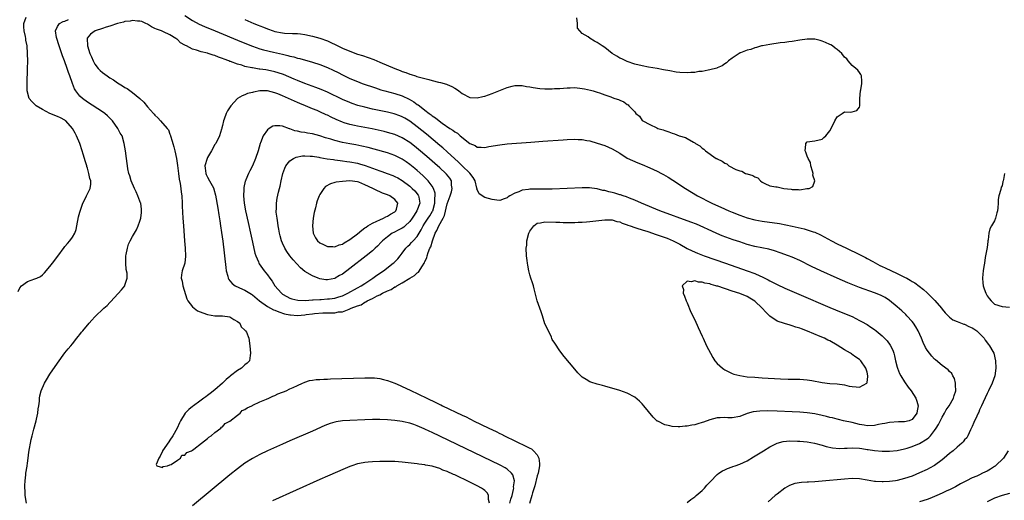
# Model space of a CAD drawing. Units: inches. Extents: x 2631000 to 2634000, y 1491000 to 1494000.
# Drawn here: x 2631341 to 2631604, y 1491398 to 1491526 of the extents above; entities that cross this region are included whole.
import ezdxf

# ---------------------------------------------------------------- set-up
doc = ezdxf.new("R2010")
doc.units = ezdxf.units.IN
doc.header["$MEASUREMENT"] = 0
doc.layers.add('LD26311491_2ft', color=206, linetype='Continuous')

msp = doc.modelspace()

# ---------------------------------------------------------------- linework, layer by layer
at = {"layer": 'LD26311491_2ft'}
for points, elevation in [([(2631385, 1491527.09), (2631387, 1491525.8), (2631388.81, 1491524.81), (2631390.19, 1491524.19), (2631393.03, 1491523.03), (2631400.09, 1491520.09), (2631403, 1491518.91), (2631405, 1491518.23), (2631405.96, 1491517.96), (2631408.64, 1491517.36), (2631411, 1491516.78), (2631412.45, 1491516.45), (2631413, 1491516.26), (2631414.05, 1491516.05), (2631415, 1491515.75), (2631415.62, 1491515.62), (2631419, 1491514.67), (2631421, 1491514.02), (2631423, 1491513.25), (2631424.54, 1491512.54), (2631425.87, 1491511.87), (2631427, 1491511.25), (2631429, 1491510.28), (2631431, 1491509.48), (2631432.27, 1491509), (2631435.8, 1491507.8), (2631437.31, 1491507.31), (2631438.3, 1491507), (2631441, 1491506.28), (2631443, 1491505.65), (2631444.82, 1491504.82), (2631446.09, 1491504.09), (2631447, 1491503.41), (2631447.26, 1491503.26), (2631447.56, 1491503), (2631449, 1491501.89), (2631450.16, 1491501), (2631450.65, 1491500.65), (2631451, 1491500.34), (2631451.85, 1491499.85), (2631452.79, 1491499), (2631453.59, 1491498.41), (2631455.68, 1491497), (2631456.51, 1491496.51), (2631457, 1491496.08), (2631457.68, 1491495.68), (2631458.44, 1491495), (2631461, 1491492.99), (2631462.41, 1491492.41), (2631463, 1491492), (2631464, 1491492), (2631465, 1491491.89), (2631466.12, 1491492.12), (2631469, 1491492.65), (2631471, 1491492.87), (2631477.3, 1491493.3), (2631480.45, 1491493.55), (2631485.94, 1491493.94), (2631487, 1491494.01), (2631489, 1491494.1), (2631489.93, 1491494.07), (2631491, 1491494.01), (2631492.2, 1491493.8), (2631493, 1491493.64), (2631495, 1491493.06), (2631497, 1491492.4), (2631498, 1491492), (2631499, 1491491.58), (2631501, 1491490.38), (2631503, 1491489.09), (2631504.39, 1491488.39), (2631505.8, 1491487.8), (2631507, 1491487.33), (2631509, 1491486.48), (2631510.03, 1491486.03), (2631511, 1491485.57), (2631512.11, 1491485), (2631512.69, 1491484.69), (2631513.95, 1491483.95), (2631515.18, 1491483.18), (2631518.51, 1491481), (2631521.72, 1491479), (2631525.59, 1491477), (2631526.58, 1491476.58), (2631527.97, 1491475.97), (2631530.07, 1491475), (2631531, 1491474.61), (2631533, 1491473.84), (2631535, 1491473.14), (2631537, 1491472.59), (2631539, 1491472.22), (2631543.59, 1491471.59), (2631545.29, 1491471.29), (2631547, 1491470.92), (2631550.18, 1491470.18), (2631551, 1491469.95), (2631552.61, 1491469.39), (2631553, 1491469.27), (2631554.55, 1491468.55), (2631557.5, 1491467), (2631559, 1491466.23), (2631561.49, 1491465), (2631565, 1491463.31), (2631566.52, 1491462.52), (2631567, 1491462.3), (2631568.51, 1491461.49), (2631570.42, 1491460.42), (2631571, 1491460.17), (2631571.77, 1491459.77), (2631575, 1491458.27), (2631577, 1491457.31), (2631577.59, 1491457), (2631578.49, 1491456.49), (2631579, 1491456.15), (2631579.75, 1491455.75), (2631582.03, 1491454.03), (2631583, 1491453.16), (2631584.09, 1491452.09), (2631585.06, 1491451.06), (2631586.8, 1491449), (2631587, 1491448.74), (2631587.79, 1491447.79), (2631589, 1491446.6), (2631589.89, 1491445.89), (2631591, 1491445.48), (2631592.76, 1491444.76), (2631593, 1491444.73), (2631594.14, 1491444.14), (2631595, 1491443.81), (2631595.5, 1491443.5), (2631596.25, 1491443), (2631597, 1491442.28), (2631598.21, 1491441), (2631598.48, 1491440.48), (2631599.34, 1491439.34), (2631599.68, 1491439), (2631600.52, 1491437.48), (2631600.76, 1491437), (2631601.23, 1491435), (2631601.33, 1491433), (2631601.05, 1491431), (2631600.38, 1491429), (2631599.4, 1491427), (2631599, 1491426.28), (2631597.91, 1491423.91), (2631597.51, 1491423), (2631597, 1491421.94), (2631596.75, 1491421.25), (2631596.62, 1491421), (2631596.25, 1491420.25), (2631595.49, 1491418.51), (2631595, 1491417.45), (2631594.87, 1491417.13), (2631594.58, 1491416.58), (2631593.82, 1491415), (2631593.55, 1491414.45), (2631593, 1491413.88), (2631592.64, 1491413.36), (2631592.29, 1491413), (2631591, 1491411.93), (2631589.94, 1491411), (2631589, 1491410.27), (2631587.55, 1491409), (2631587, 1491408.55), (2631585, 1491407.08), (2631583.67, 1491406.33), (2631583, 1491405.99), (2631581, 1491405.07), (2631579, 1491404.24), (2631577, 1491403.55), (2631575, 1491403.07), (2631574.54, 1491403), (2631573, 1491402.8), (2631571.27, 1491402.73), (2631571, 1491402.7), (2631569.19, 1491402.81), (2631569, 1491402.81), (2631567, 1491403.15), (2631565, 1491403.48), (2631563, 1491403.54), (2631561, 1491403.4), (2631555, 1491402.86), (2631553, 1491402.69), (2631551.38, 1491402.62), (2631551, 1491402.58), (2631549.47, 1491402.53), (2631547.75, 1491402.25), (2631547, 1491402.01), (2631546.29, 1491401.71), (2631545, 1491400.98), (2631543, 1491399.44), (2631542.46, 1491399), (2631540.63, 1491397.37)], 8042), ([(2631340.52, 1491453.48), (2631341, 1491454.48), (2631341.39, 1491455), (2631343, 1491456.15), (2631345, 1491456.81), (2631345.47, 1491457), (2631346.5, 1491457.5), (2631347, 1491457.9), (2631347.57, 1491458.43), (2631349, 1491460.15), (2631349.67, 1491461), (2631351.12, 1491462.88), (2631352.78, 1491465.22), (2631353, 1491465.47), (2631353.68, 1491466.32), (2631354.27, 1491467), (2631355, 1491467.94), (2631355.61, 1491469), (2631355.99, 1491470.01), (2631356.2, 1491471), (2631356.64, 1491473.36), (2631357, 1491474.63), (2631357.07, 1491474.93), (2631357.8, 1491477), (2631358.56, 1491478.56), (2631358.76, 1491479), (2631359.75, 1491481), (2631359.91, 1491482.09), (2631359.86, 1491483), (2631359.6, 1491483.6), (2631359.39, 1491485), (2631359, 1491486.37), (2631358.83, 1491486.83), (2631358.81, 1491487), (2631358.35, 1491488.35), (2631358.22, 1491489), (2631357.9, 1491490.1), (2631357.61, 1491491), (2631356.94, 1491493), (2631356.12, 1491495), (2631355.72, 1491495.72), (2631355.05, 1491497), (2631353.24, 1491499), (2631353.1, 1491499.1), (2631353, 1491499.17), (2631351.79, 1491499.79), (2631351, 1491500.15), (2631348.95, 1491501), (2631347, 1491501.99), (2631345.29, 1491503), (2631344.14, 1491504.14), (2631343.49, 1491505), (2631342.96, 1491507), (2631342.93, 1491509), (2631343.03, 1491513), (2631343.06, 1491514.94), (2631343.04, 1491517), (2631342.88, 1491519), (2631342.56, 1491520.56), (2631342.54, 1491521), (2631342.49, 1491521.51), (2631342.15, 1491523), (2631342.05, 1491524.05), (2631342.02, 1491525), (2631342.67, 1491526.67)], 8040), ([(2631342.73, 1491397), (2631342.43, 1491399), (2631342.36, 1491400.36), (2631342.29, 1491401), (2631342.27, 1491401.73), (2631342.36, 1491403), (2631342.6, 1491404.6), (2631342.6, 1491405), (2631342.91, 1491406.91), (2631342.91, 1491407), (2631343, 1491407.67), (2631343.21, 1491409), (2631343.39, 1491410.61), (2631343.57, 1491411.57), (2631343.78, 1491413), (2631343.98, 1491414.02), (2631344.23, 1491415), (2631344.72, 1491416.72), (2631345.34, 1491419), (2631345.44, 1491419.44), (2631345.75, 1491421), (2631345.87, 1491422.13), (2631346.02, 1491423), (2631346.17, 1491424.17), (2631346.22, 1491425), (2631346.34, 1491425.66), (2631346.66, 1491427), (2631347.54, 1491429), (2631348.08, 1491429.92), (2631349, 1491431.4), (2631351, 1491434.39), (2631353, 1491437.11), (2631353.84, 1491438.16), (2631354.59, 1491439), (2631355, 1491439.49), (2631356.15, 1491441), (2631356.55, 1491441.45), (2631357, 1491441.98), (2631357.42, 1491442.58), (2631357.75, 1491443), (2631359.44, 1491445), (2631360.17, 1491445.82), (2631361, 1491446.71), (2631363.41, 1491449), (2631364.24, 1491449.76), (2631365, 1491450.56), (2631365.22, 1491450.78), (2631368.1, 1491453.9), (2631368.94, 1491455), (2631369, 1491455.12), (2631369.57, 1491457), (2631369.59, 1491458.41), (2631369.37, 1491459.37), (2631369.22, 1491461), (2631369.25, 1491463), (2631369.35, 1491463.35), (2631369.66, 1491465), (2631369.94, 1491466.06), (2631370.41, 1491467), (2631371, 1491468.11), (2631371.51, 1491469), (2631372.1, 1491469.9), (2631372.56, 1491471), (2631373, 1491472.25), (2631373.21, 1491473), (2631373.42, 1491474.58), (2631373.45, 1491475), (2631373.41, 1491475.41), (2631373.2, 1491477), (2631373.16, 1491477.16), (2631373, 1491477.54), (2631372.46, 1491479), (2631372.04, 1491480.04), (2631371.51, 1491481), (2631370.64, 1491483), (2631370.32, 1491484.32), (2631370.05, 1491485), (2631369.79, 1491486.21), (2631369.67, 1491487), (2631369.61, 1491487.61), (2631369.4, 1491489), (2631369.16, 1491491), (2631368.84, 1491493), (2631368.22, 1491495), (2631367.76, 1491495.76), (2631367.14, 1491497), (2631365.66, 1491499), (2631365.35, 1491499.35), (2631364.35, 1491500.35), (2631363.62, 1491501), (2631363, 1491501.45), (2631359, 1491504), (2631357.66, 1491505), (2631357, 1491505.63), (2631355.93, 1491507), (2631355.56, 1491507.56), (2631355, 1491509), (2631354.28, 1491511), (2631353.92, 1491511.92), (2631353.58, 1491513), (2631352.86, 1491515), (2631352.36, 1491516.36), (2631351.43, 1491519), (2631351.33, 1491519.33), (2631350.8, 1491521), (2631350.74, 1491521.26), (2631350.5, 1491523), (2631351, 1491524.14), (2631351.54, 1491525), (2631352.49, 1491525.51), (2631353, 1491525.64), (2631353.99, 1491526.01)], 8042), ([(2631519, 1491397.18), (2631520, 1491398), (2631521, 1491398.65), (2631521.17, 1491398.83), (2631521.39, 1491399), (2631523, 1491400.38), (2631523.62, 1491401), (2631524.21, 1491401.79), (2631525, 1491402.61), (2631525.18, 1491402.82), (2631527, 1491404.63), (2631527.45, 1491405), (2631528.38, 1491405.62), (2631529, 1491405.91), (2631529.72, 1491406.28), (2631531, 1491406.7), (2631531.2, 1491406.8), (2631531.8, 1491407), (2631533, 1491407.37), (2631535, 1491408.31), (2631536.68, 1491409.32), (2631539.33, 1491411), (2631541, 1491412.02), (2631543, 1491413.02), (2631544.57, 1491413.43), (2631546.4, 1491413.6), (2631548.44, 1491413.56), (2631549, 1491413.52), (2631551, 1491413.32), (2631552.99, 1491412.99), (2631555, 1491412.43), (2631556.08, 1491412.08), (2631557.72, 1491411.72), (2631559.59, 1491411.59), (2631561, 1491411.69), (2631561.69, 1491411.69), (2631563, 1491411.77), (2631565, 1491411.64), (2631565.57, 1491411.57), (2631567, 1491411.32), (2631567.29, 1491411.29), (2631569, 1491411.03), (2631571, 1491410.86), (2631573, 1491410.85), (2631575, 1491411.06), (2631577, 1491411.49), (2631577.69, 1491411.69), (2631579, 1491412.1), (2631581, 1491412.89), (2631583, 1491414.13), (2631583.48, 1491414.52), (2631583.9, 1491415), (2631585, 1491416.4), (2631585.42, 1491417), (2631586.03, 1491417.97), (2631587, 1491419.91), (2631587.62, 1491421), (2631588.11, 1491421.89), (2631588.86, 1491423), (2631590.06, 1491425), (2631590.25, 1491425.75), (2631590.63, 1491427), (2631590.61, 1491428.61), (2631590.56, 1491429), (2631590.28, 1491430.28), (2631589.88, 1491431), (2631589.6, 1491431.6), (2631589, 1491432.17), (2631588.6, 1491432.6), (2631587, 1491433.75), (2631585.24, 1491435.24), (2631585, 1491435.45), (2631584.25, 1491436.25), (2631583.63, 1491437), (2631583, 1491437.84), (2631582.55, 1491438.55), (2631581.9, 1491439.9), (2631581.47, 1491441), (2631580.61, 1491443), (2631580.03, 1491444.03), (2631579.35, 1491445), (2631579, 1491445.44), (2631577.59, 1491447), (2631577.3, 1491447.3), (2631576.28, 1491448.28), (2631575, 1491449.42), (2631573, 1491451.05), (2631571.83, 1491451.83), (2631570.53, 1491452.53), (2631569, 1491453.16), (2631565, 1491454.54), (2631563.22, 1491455.22), (2631561.82, 1491455.82), (2631559, 1491457.03), (2631554.64, 1491459), (2631552.17, 1491460.17), (2631549, 1491461.74), (2631547, 1491462.61), (2631545.99, 1491463), (2631543.8, 1491463.8), (2631542.3, 1491464.3), (2631540.74, 1491464.74), (2631537, 1491465.5), (2631535, 1491466.04), (2631533, 1491466.7), (2631531.3, 1491467.3), (2631528.36, 1491468.36), (2631526.92, 1491468.92), (2631525.53, 1491469.53), (2631522.45, 1491471), (2631521.44, 1491471.44), (2631520, 1491472), (2631511.7, 1491475), (2631506.8, 1491477), (2631505, 1491477.86), (2631503.6, 1491478.4), (2631502.77, 1491478.77), (2631501.91, 1491479), (2631501.24, 1491479.24), (2631501, 1491479.31), (2631499.67, 1491479.67), (2631499, 1491479.86), (2631498.05, 1491480.05), (2631497, 1491480.38), (2631496.45, 1491480.46), (2631495, 1491480.84), (2631494.85, 1491480.84), (2631492.9, 1491481.1), (2631491, 1491481.1), (2631487, 1491480.93), (2631483, 1491480.82), (2631481, 1491480.79), (2631479, 1491480.78), (2631477, 1491480.75), (2631476.68, 1491480.68), (2631475, 1491480.51), (2631474.08, 1491480.08), (2631473, 1491479.75), (2631471.65, 1491479), (2631471.27, 1491478.73), (2631471, 1491478.44), (2631470.18, 1491478.18), (2631469, 1491477.77), (2631468.19, 1491477.81), (2631467, 1491477.99), (2631465, 1491478.54), (2631463.49, 1491479.49), (2631462.92, 1491480.91), (2631462.93, 1491481), (2631462.92, 1491481.08), (2631462.41, 1491483), (2631461.87, 1491483.87), (2631461.04, 1491485.04), (2631459, 1491486.98), (2631457.98, 1491487.98), (2631455, 1491490.74), (2631453.8, 1491491.8), (2631453, 1491492.45), (2631449.43, 1491495.43), (2631447, 1491497.45), (2631445, 1491498.94), (2631443.7, 1491499.7), (2631443, 1491500.07), (2631442.33, 1491500.33), (2631440.85, 1491500.85), (2631439, 1491501.32), (2631435, 1491502.16), (2631433, 1491502.63), (2631431.14, 1491503.14), (2631429.63, 1491503.63), (2631429, 1491503.86), (2631427, 1491504.7), (2631423, 1491506.66), (2631421.37, 1491507.37), (2631419.92, 1491507.92), (2631417, 1491508.94), (2631415, 1491509.75), (2631414.14, 1491510.14), (2631411.33, 1491511.33), (2631409.85, 1491511.85), (2631409, 1491512.11), (2631407, 1491512.53), (2631406.58, 1491512.58), (2631405, 1491512.82), (2631404.83, 1491512.83), (2631403, 1491513.12), (2631402.83, 1491513.17), (2631401, 1491513.54), (2631400.17, 1491513.83), (2631399, 1491514.12), (2631397.17, 1491514.83), (2631397, 1491514.88), (2631396.71, 1491515), (2631395.44, 1491515.44), (2631395, 1491515.65), (2631393.96, 1491515.96), (2631393, 1491516.41), (2631392.5, 1491516.5), (2631391.24, 1491517), (2631391, 1491517.07), (2631389.38, 1491517.38), (2631388.13, 1491517.87), (2631387, 1491518.16), (2631385.42, 1491519), (2631385.12, 1491519.12), (2631385, 1491519.22), (2631383.86, 1491519.86), (2631383, 1491520.69), (2631382.82, 1491520.82), (2631382.61, 1491521), (2631381, 1491521.98), (2631379.25, 1491522.75), (2631378.73, 1491523), (2631377.46, 1491523.46), (2631377, 1491523.68), (2631376.13, 1491524.13), (2631375, 1491524.81), (2631374.61, 1491525), (2631373.48, 1491525.48), (2631373, 1491525.62), (2631372.38, 1491525.62), (2631371, 1491525.76), (2631370.36, 1491525.64), (2631369, 1491525.5), (2631368.63, 1491525.37), (2631367, 1491525), (2631365, 1491524.28), (2631363.98, 1491523.98), (2631363, 1491523.61), (2631361.08, 1491523), (2631359.84, 1491522.16), (2631358.96, 1491521.04), (2631358.94, 1491521), (2631359.03, 1491519), (2631359.68, 1491517), (2631360.06, 1491516.06), (2631360.52, 1491515), (2631361, 1491514.12), (2631361.87, 1491513), (2631362.42, 1491512.42), (2631363, 1491511.92), (2631364.23, 1491511), (2631365, 1491510.49), (2631365.93, 1491509.93), (2631367, 1491509.18), (2631368.36, 1491508.36), (2631369, 1491507.92), (2631369.61, 1491507.61), (2631371, 1491506.59), (2631372.96, 1491504.96), (2631374.02, 1491504.02), (2631375, 1491502.78), (2631376.59, 1491501), (2631376.8, 1491500.8), (2631377, 1491500.53), (2631377.79, 1491499.79), (2631378.47, 1491499), (2631380.27, 1491497), (2631380.59, 1491496.59), (2631381, 1491495.44), (2631381.14, 1491495.14), (2631381.18, 1491495), (2631381.62, 1491493.62), (2631381.76, 1491493), (2631382.06, 1491492.06), (2631382.34, 1491491), (2631382.8, 1491489), (2631383.06, 1491487.06), (2631383.28, 1491485), (2631383.48, 1491483.48), (2631383.73, 1491482.27), (2631383.91, 1491481), (2631384, 1491480), (2631384.14, 1491479), (2631384.26, 1491477), (2631384.27, 1491476.27), (2631384.44, 1491473), (2631384.58, 1491471), (2631384.91, 1491467), (2631385.06, 1491465), (2631385.12, 1491462.88), (2631384.94, 1491461.06), (2631384.27, 1491459), (2631384.05, 1491457.95), (2631383.97, 1491457), (2631384.25, 1491456.25), (2631384.43, 1491455), (2631385.55, 1491451.55), (2631385.8, 1491451), (2631387, 1491449.39), (2631387.43, 1491449), (2631388.36, 1491448.36), (2631389.74, 1491447.74), (2631391, 1491447.35), (2631393, 1491447.02), (2631395.02, 1491447), (2631397, 1491446.74), (2631398.01, 1491446.01), (2631399, 1491445.51), (2631399.64, 1491445), (2631400.03, 1491444.03), (2631401, 1491443.18), (2631401.07, 1491443.07), (2631401.19, 1491443), (2631401.41, 1491442.59), (2631402.02, 1491441), (2631402.28, 1491439), (2631402.49, 1491437), (2631402.37, 1491436.37), (2631402.21, 1491435), (2631401.62, 1491434.38), (2631401, 1491433.89), (2631400.56, 1491433.44), (2631400.08, 1491433), (2631399, 1491432.37), (2631397.2, 1491431), (2631397, 1491430.81), (2631396.03, 1491429.97), (2631395, 1491428.99), (2631393, 1491427.26), (2631391.74, 1491426.26), (2631391, 1491425.69), (2631390.59, 1491425.41), (2631390.01, 1491425), (2631389, 1491424.2), (2631387.25, 1491423), (2631387, 1491422.76), (2631386.05, 1491421.95), (2631385.09, 1491421), (2631383.81, 1491419), (2631383.54, 1491418.46), (2631382.9, 1491417), (2631381.8, 1491415), (2631381, 1491413.82), (2631380.68, 1491413.32), (2631379.05, 1491411), (2631379.05, 1491410.95), (2631379, 1491410.89), (2631378.44, 1491409.56), (2631378.03, 1491409), (2631377.34, 1491407.34), (2631377.47, 1491407), (2631379, 1491406.48), (2631379.19, 1491406.81), (2631380.38, 1491407), (2631381, 1491407.23), (2631381.34, 1491407.34), (2631383, 1491408.49), (2631383.78, 1491409), (2631384.22, 1491409.78), (2631385, 1491409.85), (2631385.49, 1491410.51), (2631386.8, 1491411), (2631387, 1491411.14), (2631387.37, 1491411.37), (2631389.45, 1491413), (2631391, 1491414.25), (2631391.35, 1491414.65), (2631391.99, 1491415), (2631393, 1491415.81), (2631394.57, 1491417), (2631394.74, 1491417.26), (2631395, 1491417.34), (2631395.76, 1491418.24), (2631397, 1491418.89), (2631399, 1491420.5), (2631399.7, 1491421), (2631400.3, 1491421.7), (2631401, 1491421.97), (2631401.58, 1491422.42), (2631402.85, 1491423), (2631403, 1491423.09), (2631403.14, 1491423.14), (2631405, 1491424.06), (2631406.75, 1491424.75), (2631407.35, 1491425), (2631408.43, 1491425.57), (2631409, 1491425.76), (2631409.83, 1491426.17), (2631411, 1491426.58), (2631411.29, 1491426.71), (2631412, 1491427), (2631413, 1491427.49), (2631413.85, 1491427.85), (2631415, 1491428.41), (2631416.38, 1491429), (2631416.77, 1491429.23), (2631417, 1491429.27), (2631418.28, 1491429.72), (2631419, 1491429.82), (2631420.02, 1491429.98), (2631421, 1491430.02), (2631422.04, 1491430.04), (2631423, 1491430.1), (2631423.86, 1491430.14), (2631433, 1491430.48), (2631435, 1491430.47), (2631435.57, 1491430.43), (2631437, 1491430.24), (2631437.96, 1491429.96), (2631439, 1491429.74), (2631441, 1491429), (2631442.38, 1491428.38), (2631443, 1491428.13), (2631445.13, 1491427.13), (2631449.54, 1491425), (2631451.9, 1491423.9), (2631453, 1491423.34), (2631453.24, 1491423.24), (2631453.69, 1491423), (2631459, 1491420.44), (2631459.99, 1491419.99), (2631461, 1491419.48), (2631461.33, 1491419.33), (2631461.97, 1491419), (2631466.1, 1491417), (2631468.07, 1491416.08), (2631469, 1491415.61), (2631469.43, 1491415.43), (2631470.25, 1491415), (2631476.16, 1491412.16), (2631477, 1491411.68), (2631477.46, 1491411.46), (2631478.02, 1491411), (2631479, 1491409.86), (2631479.45, 1491409), (2631479.62, 1491407.62), (2631479.58, 1491407), (2631479.21, 1491405), (2631479, 1491404.28), (2631478.35, 1491401.65), (2631477.76, 1491399.76), (2631477.57, 1491399), (2631476.92, 1491396.92)], 8044), ([(2631401, 1491526.08), (2631403.36, 1491525), (2631404.55, 1491524.55), (2631405, 1491524.35), (2631405.99, 1491523.99), (2631407, 1491523.56), (2631408.56, 1491523), (2631409, 1491522.87), (2631411, 1491522.49), (2631411.56, 1491522.44), (2631413.67, 1491522.33), (2631415, 1491522.3), (2631415.81, 1491522.19), (2631417, 1491522.06), (2631419, 1491521.64), (2631421, 1491521.07), (2631423, 1491520.33), (2631423.92, 1491519.92), (2631425.27, 1491519.27), (2631425.8, 1491519), (2631427, 1491518.44), (2631429, 1491517.56), (2631431, 1491516.84), (2631432.4, 1491516.4), (2631433.9, 1491515.9), (2631435.37, 1491515.37), (2631437, 1491514.69), (2631441, 1491512.98), (2631442.43, 1491512.43), (2631443, 1491512.19), (2631443.9, 1491511.9), (2631445, 1491511.47), (2631445.38, 1491511.38), (2631446.47, 1491511), (2631446.88, 1491510.88), (2631447.26, 1491510.74), (2631449, 1491510.28), (2631450.05, 1491510.05), (2631451, 1491509.77), (2631452.65, 1491509.35), (2631453.22, 1491509.22), (2631454.77, 1491508.77), (2631455, 1491508.69), (2631456.19, 1491508.19), (2631457, 1491507.72), (2631457.47, 1491507.47), (2631458.04, 1491507), (2631459, 1491506.27), (2631461, 1491505.24), (2631463, 1491505.15), (2631464.5, 1491505.5), (2631465, 1491505.63), (2631467, 1491506.34), (2631468.73, 1491507), (2631471, 1491507.9), (2631472.29, 1491508.29), (2631473, 1491508.46), (2631475, 1491508.44), (2631476.16, 1491508.16), (2631477, 1491508.07), (2631477.88, 1491507.88), (2631479.68, 1491507.68), (2631481, 1491507.59), (2631483, 1491507.55), (2631483.6, 1491507.6), (2631485, 1491507.65), (2631487, 1491507.81), (2631487.81, 1491507.81), (2631489, 1491507.86), (2631491, 1491507.68), (2631491.59, 1491507.59), (2631493.22, 1491507.22), (2631493.87, 1491507), (2631495, 1491506.65), (2631495.56, 1491506.44), (2631497, 1491505.99), (2631498.61, 1491505.39), (2631499, 1491505.28), (2631499.71, 1491505), (2631500.69, 1491504.69), (2631501, 1491504.52), (2631502.09, 1491504.09), (2631503, 1491503.38), (2631503.26, 1491503.26), (2631503.46, 1491503), (2631505, 1491501.38), (2631505.32, 1491501), (2631506.25, 1491500.25), (2631507, 1491499.11), (2631507.07, 1491499.07), (2631507.13, 1491499), (2631509, 1491498.03), (2631510.89, 1491497.11), (2631511.15, 1491497), (2631512.59, 1491496.59), (2631513, 1491496.39), (2631514.11, 1491496.11), (2631515, 1491495.7), (2631515.57, 1491495.57), (2631516.89, 1491495), (2631518.53, 1491494.53), (2631519, 1491494.28), (2631520.68, 1491493.32), (2631521, 1491493.17), (2631521.23, 1491493), (2631522.35, 1491492.35), (2631523, 1491491.75), (2631523.47, 1491491.47), (2631523.91, 1491491), (2631526.76, 1491489), (2631526.91, 1491488.92), (2631527, 1491488.85), (2631528.29, 1491488.29), (2631529, 1491487.69), (2631529.53, 1491487.53), (2631530.14, 1491487), (2631531.95, 1491486.05), (2631533, 1491485.64), (2631533.55, 1491485.55), (2631534.56, 1491485), (2631534.9, 1491484.9), (2631535, 1491484.85), (2631536.46, 1491484.46), (2631537, 1491484.06), (2631537.83, 1491483.83), (2631538.54, 1491483), (2631539, 1491482.68), (2631539.74, 1491482.26), (2631541, 1491481.69), (2631542.6, 1491481.4), (2631543, 1491481.36), (2631544.77, 1491481), (2631546.77, 1491480.77), (2631547, 1491480.69), (2631548.69, 1491480.69), (2631549, 1491480.62), (2631550.92, 1491480.92), (2631551, 1491480.92), (2631551.56, 1491481), (2631552.49, 1491481.51), (2631553, 1491482.96), (2631553.02, 1491482.98), (2631552.52, 1491484.52), (2631552.56, 1491485), (2631552.43, 1491485.58), (2631552.01, 1491487), (2631551.88, 1491487.88), (2631551.24, 1491489), (2631551, 1491489.6), (2631550.68, 1491490.68), (2631550.49, 1491491), (2631550.66, 1491492.66), (2631550.64, 1491493), (2631551, 1491493.44), (2631553, 1491493.68), (2631555, 1491494.14), (2631555.46, 1491494.54), (2631556.02, 1491495), (2631557, 1491496.35), (2631557.39, 1491497), (2631558.35, 1491499), (2631559, 1491500.1), (2631560.31, 1491501), (2631561, 1491501.44), (2631562.65, 1491501.35), (2631563, 1491501.4), (2631564.25, 1491501.75), (2631565, 1491502.69), (2631565.09, 1491503), (2631565.02, 1491505), (2631565.22, 1491507), (2631565.29, 1491507.29), (2631565.56, 1491509), (2631565.58, 1491509.58), (2631565.45, 1491511), (2631565.34, 1491511.34), (2631565, 1491511.87), (2631564.5, 1491512.5), (2631563.96, 1491513), (2631563, 1491513.78), (2631561.97, 1491515), (2631561.54, 1491515.54), (2631561, 1491515.97), (2631560.22, 1491517), (2631559, 1491518.01), (2631558.44, 1491518.44), (2631557.77, 1491519), (2631557.28, 1491519.28), (2631557, 1491519.39), (2631555.9, 1491519.9), (2631555, 1491520.3), (2631554.44, 1491520.44), (2631553, 1491520.84), (2631551, 1491520.84), (2631549, 1491520.54), (2631547, 1491520.18), (2631546.1, 1491520.1), (2631545, 1491519.93), (2631543.79, 1491519.79), (2631541, 1491519.42), (2631539.06, 1491519.06), (2631538.83, 1491519), (2631537.46, 1491518.54), (2631537, 1491518.47), (2631535.93, 1491518.07), (2631535, 1491517.86), (2631533.19, 1491517.19), (2631533, 1491517.11), (2631532.82, 1491517), (2631531, 1491515.76), (2631530.04, 1491515), (2631529.51, 1491514.49), (2631529, 1491514.18), (2631528.34, 1491513.66), (2631527, 1491513.12), (2631526.92, 1491513.08), (2631525, 1491512.6), (2631524.56, 1491512.56), (2631523, 1491512.17), (2631522.13, 1491512.13), (2631521, 1491511.91), (2631519.92, 1491511.92), (2631519, 1491511.83), (2631517, 1491511.92), (2631516.02, 1491512.02), (2631514.33, 1491512.33), (2631512.66, 1491512.66), (2631510.96, 1491512.96), (2631508.68, 1491513.32), (2631507, 1491513.66), (2631505, 1491514.16), (2631503, 1491514.81), (2631501.52, 1491515.52), (2631501, 1491515.75), (2631500.25, 1491516.25), (2631499, 1491516.99), (2631497, 1491518.54), (2631496.29, 1491519), (2631495, 1491519.93), (2631494.27, 1491520.27), (2631493.13, 1491521), (2631492.61, 1491521.39), (2631491, 1491522.35), (2631490.35, 1491523), (2631489.72, 1491523.72), (2631489.71, 1491525), (2631489.54, 1491526.46)], 8040), ([(2631603.6, 1491485), (2631603.38, 1491483.38), (2631603.25, 1491483), (2631603.18, 1491482.82), (2631603, 1491481.68), (2631602.71, 1491481.29), (2631602.68, 1491480.68), (2631602.15, 1491479), (2631601.97, 1491478.03), (2631601.94, 1491477), (2631601.84, 1491475.84), (2631601.74, 1491475), (2631601.57, 1491474.43), (2631601.25, 1491473), (2631601, 1491472.34), (2631600.17, 1491471), (2631599.77, 1491470.23), (2631599.5, 1491469), (2631599.24, 1491467.24), (2631599.21, 1491467), (2631599.22, 1491466.78), (2631599, 1491465.23), (2631598.55, 1491463), (2631598.51, 1491462.51), (2631598.27, 1491461), (2631598.17, 1491460.17), (2631597.98, 1491459), (2631597.89, 1491458.11), (2631597.76, 1491457), (2631597.82, 1491455.82), (2631597.93, 1491455), (2631598.21, 1491454.21), (2631598.7, 1491453), (2631599, 1491452.36), (2631599.59, 1491451.59), (2631600.08, 1491451), (2631601, 1491450.1), (2631603, 1491449.47), (2631605, 1491449.32)], 8040), ([(2631471.71, 1491397), (2631471.97, 1491398.03), (2631472.26, 1491399), (2631472.66, 1491400.66), (2631472.71, 1491401), (2631472.67, 1491401.33), (2631472.88, 1491403), (2631472.52, 1491404.52), (2631472.16, 1491405), (2631471, 1491406.03), (2631470.43, 1491406.43), (2631469.11, 1491407.11), (2631453, 1491414.9), (2631451, 1491415.85), (2631450.2, 1491416.2), (2631449, 1491416.78), (2631448.83, 1491416.83), (2631447, 1491417.61), (2631446.03, 1491417.97), (2631445, 1491418.3), (2631443.27, 1491418.73), (2631443, 1491418.78), (2631441, 1491419.08), (2631439, 1491419.25), (2631437, 1491419.32), (2631435, 1491419.3), (2631433, 1491419.23), (2631429, 1491419.06), (2631427.06, 1491418.94), (2631425.31, 1491418.69), (2631425, 1491418.61), (2631423.75, 1491418.25), (2631423, 1491417.96), (2631422.32, 1491417.68), (2631419, 1491416.19), (2631413, 1491413.63), (2631411, 1491412.75), (2631407, 1491410.95), (2631405, 1491410.01), (2631403, 1491408.95), (2631401, 1491407.67), (2631399, 1491406.18), (2631397, 1491404.56), (2631387, 1491396.27)], 8042), ([(2631604.64, 1491411), (2631603.38, 1491409), (2631601.26, 1491407), (2631601.12, 1491406.88), (2631601, 1491406.82), (2631599.94, 1491406.06), (2631599, 1491405.56), (2631597.78, 1491405), (2631597, 1491404.59), (2631596.22, 1491404.22), (2631595, 1491403.72), (2631593.49, 1491403), (2631591.87, 1491402.13), (2631590.6, 1491401.4), (2631589, 1491400.6), (2631588.25, 1491400.25), (2631587, 1491399.64), (2631585.55, 1491399), (2631583.74, 1491398.26), (2631583, 1491398), (2631581, 1491397.35)], 8040), ([(2631466.27, 1491397), (2631466.02, 1491397.98), (2631466.02, 1491399), (2631465.71, 1491399.71), (2631465, 1491400.36), (2631464.68, 1491400.68), (2631464.14, 1491401), (2631463, 1491401.63), (2631461, 1491402.62), (2631457, 1491404.53), (2631456.66, 1491404.66), (2631455, 1491405.43), (2631453.84, 1491405.84), (2631453, 1491406.22), (2631451.22, 1491406.78), (2631451, 1491406.83), (2631449.18, 1491407.18), (2631449, 1491407.24), (2631447.43, 1491407.43), (2631447, 1491407.5), (2631443, 1491407.92), (2631441, 1491408.09), (2631439, 1491408.15), (2631437, 1491408.12), (2631435, 1491408.03), (2631433.92, 1491407.92), (2631433, 1491407.86), (2631431.57, 1491407.57), (2631431, 1491407.49), (2631429.56, 1491407), (2631429, 1491406.8), (2631427.74, 1491406.26), (2631423, 1491404.22), (2631421, 1491403.34), (2631408.36, 1491397.64)], 8040), ([(2631605, 1491399.62), (2631603.02, 1491399.02), (2631601, 1491398.32), (2631600.09, 1491397.91), (2631599, 1491397.32)], 8038)]:
    msp.add_lwpolyline(points, dxfattribs=dict(at, elevation=elevation))
for points, elevation in [([(2631447.33, 1491491.33), (2631446.23, 1491492.23), (2631445, 1491493.2), (2631443, 1491494.47), (2631441, 1491495.33), (2631439, 1491495.93), (2631438.16, 1491496.16), (2631436.56, 1491496.56), (2631434.91, 1491496.91), (2631431, 1491497.62), (2631430.2, 1491497.8), (2631429, 1491498.04), (2631427.51, 1491498.49), (2631427, 1491498.63), (2631425.33, 1491499.33), (2631423.98, 1491499.98), (2631423, 1491500.5), (2631422.65, 1491500.65), (2631421, 1491501.42), (2631420.26, 1491501.74), (2631419, 1491502.24), (2631417.2, 1491503), (2631415.63, 1491503.63), (2631415, 1491503.91), (2631414.23, 1491504.23), (2631412.64, 1491505), (2631411, 1491505.71), (2631409.78, 1491506.22), (2631409, 1491506.51), (2631407, 1491507), (2631405, 1491506.98), (2631403.31, 1491506.69), (2631403, 1491506.58), (2631401.72, 1491506.28), (2631401, 1491505.98), (2631400.28, 1491505.72), (2631399.06, 1491505), (2631399, 1491504.95), (2631397.22, 1491503), (2631396.36, 1491501.64), (2631396.01, 1491501), (2631395.46, 1491499.46), (2631395.28, 1491499), (2631395, 1491497.8), (2631394.83, 1491497.17), (2631394.81, 1491497), (2631394.75, 1491496.75), (2631394.24, 1491495), (2631393.26, 1491493), (2631393, 1491492.66), (2631392.08, 1491491), (2631391, 1491489.21), (2631390.91, 1491489), (2631390.34, 1491487), (2631390.38, 1491486.38), (2631390.55, 1491485), (2631390.67, 1491484.67), (2631391, 1491483.98), (2631391.58, 1491483), (2631392.26, 1491481.74), (2631392.68, 1491481), (2631392.76, 1491480.76), (2631393.2, 1491479.2), (2631393.75, 1491475.75), (2631394.07, 1491473.93), (2631394.31, 1491472.31), (2631394.53, 1491471), (2631394.79, 1491469.21), (2631395.08, 1491466.92), (2631395.9, 1491459.9), (2631396.05, 1491459), (2631396.47, 1491457.53), (2631396.58, 1491457), (2631396.7, 1491456.7), (2631397, 1491456.35), (2631397.57, 1491455.57), (2631398.38, 1491455), (2631398.77, 1491454.77), (2631399, 1491454.68), (2631399.56, 1491454.44), (2631401, 1491453.79), (2631402.77, 1491452.77), (2631403, 1491452.62), (2631404.92, 1491451), (2631407, 1491449.5), (2631407.87, 1491449), (2631408.6, 1491448.6), (2631409, 1491448.48), (2631410.02, 1491448.02), (2631411.55, 1491447.55), (2631413, 1491447.23), (2631413.21, 1491447.21), (2631415, 1491447.11), (2631417, 1491447.27), (2631417.32, 1491447.32), (2631419, 1491447.52), (2631419.61, 1491447.61), (2631421.77, 1491447.77), (2631423, 1491447.78), (2631423.82, 1491447.82), (2631425, 1491447.8), (2631426.01, 1491448.01), (2631427, 1491448.08), (2631428.79, 1491448.79), (2631429, 1491448.83), (2631429.34, 1491449), (2631431, 1491449.66), (2631432.05, 1491449.95), (2631433, 1491450.64), (2631433.29, 1491450.71), (2631433.64, 1491451), (2631435, 1491451.59), (2631436.33, 1491452.33), (2631437, 1491452.61), (2631437.68, 1491453), (2631439, 1491453.62), (2631440.03, 1491453.97), (2631441, 1491454.69), (2631441.24, 1491454.76), (2631441.51, 1491455), (2631443, 1491455.78), (2631445, 1491457.04), (2631446.27, 1491457.73), (2631447, 1491458.49), (2631447.34, 1491458.66), (2631448.35, 1491460.35), (2631448.81, 1491461), (2631448.88, 1491461.12), (2631449, 1491461.45), (2631449.53, 1491462.47), (2631449.62, 1491463), (2631449.87, 1491463.87), (2631450.37, 1491465), (2631450.6, 1491465.4), (2631451.01, 1491467.01), (2631451.76, 1491469), (2631452.23, 1491469.77), (2631452.74, 1491471), (2631453.91, 1491473), (2631454.28, 1491473.72), (2631455, 1491476.84), (2631455.76, 1491479), (2631456.11, 1491480.11), (2631456.32, 1491481), (2631456.16, 1491481.84), (2631456.1, 1491483), (2631455.67, 1491483.67), (2631454.78, 1491484.78), (2631454.58, 1491485), (2631453, 1491486.45), (2631451.65, 1491487.65), (2631449.51, 1491489.51)], 8046), ([(2631449.85, 1491473), (2631450.31, 1491473.69), (2631451.09, 1491474.91), (2631451.12, 1491475), (2631451.65, 1491477), (2631451.65, 1491478.35), (2631451.76, 1491479), (2631451.75, 1491479.75), (2631451.34, 1491481), (2631451, 1491481.56), (2631449.91, 1491483), (2631449.46, 1491483.46), (2631448.44, 1491484.44), (2631447, 1491485.72), (2631446.31, 1491486.31), (2631445, 1491487.38), (2631444.06, 1491488.06), (2631443, 1491488.78), (2631441, 1491489.77), (2631439, 1491490.44), (2631435.45, 1491491.45), (2631433.86, 1491491.86), (2631432.24, 1491492.24), (2631430.57, 1491492.57), (2631429, 1491492.85), (2631427, 1491493.25), (2631425, 1491493.74), (2631423.92, 1491494.08), (2631422.48, 1491494.48), (2631421, 1491495), (2631419, 1491495.54), (2631417.72, 1491495.72), (2631417, 1491495.86), (2631415.98, 1491495.98), (2631415, 1491496.22), (2631414.36, 1491496.36), (2631413, 1491496.87), (2631412.89, 1491496.89), (2631411, 1491497.57), (2631410.31, 1491497.69), (2631409, 1491497.72), (2631408.45, 1491497.55), (2631407.52, 1491497), (2631407, 1491496.64), (2631405.84, 1491495), (2631405.17, 1491493.17), (2631405.09, 1491493), (2631404.52, 1491491), (2631403.83, 1491489), (2631403.01, 1491486.99), (2631402.29, 1491485.71), (2631401.95, 1491485), (2631401.24, 1491483.24), (2631401.13, 1491483), (2631401.09, 1491482.91), (2631400.74, 1491481.26), (2631400.72, 1491480.72), (2631400.63, 1491479), (2631400.79, 1491477), (2631401.14, 1491475), (2631401.84, 1491471.84), (2631402.49, 1491469), (2631403, 1491466.6), (2631403.68, 1491463.68), (2631403.9, 1491463), (2631404.59, 1491461.41), (2631404.75, 1491461), (2631404.84, 1491460.84), (2631406.11, 1491459), (2631407, 1491457.9), (2631407.63, 1491457), (2631408.27, 1491456.27), (2631409.03, 1491455), (2631410.73, 1491453), (2631411, 1491452.79), (2631412.17, 1491452.17), (2631413, 1491451.7), (2631413.54, 1491451.54), (2631415.15, 1491451.15), (2631417.09, 1491451.09), (2631419, 1491451.23), (2631419.21, 1491451.21), (2631421, 1491451.38), (2631421.38, 1491451.38), (2631423, 1491451.48), (2631423.55, 1491451.55), (2631425, 1491451.7), (2631426.03, 1491452.03), (2631427, 1491452.31), (2631428.49, 1491453), (2631431, 1491454.43), (2631432.05, 1491455), (2631433, 1491455.63), (2631435.16, 1491457), (2631436.21, 1491457.79), (2631437.97, 1491459), (2631440.54, 1491461), (2631440.79, 1491461.21), (2631441.8, 1491462.2), (2631442.46, 1491463), (2631443, 1491463.7), (2631443.93, 1491465), (2631444.45, 1491465.55), (2631445, 1491466.03), (2631445.48, 1491466.52), (2631445.9, 1491467), (2631447, 1491468.14), (2631447.52, 1491469), (2631448.06, 1491469.94), (2631448.56, 1491471), (2631449, 1491471.7)], 8048), ([(2631425.05, 1491457), (2631424.97, 1491456.97), (2631423, 1491456.57), (2631422.61, 1491456.61), (2631421, 1491456.85), (2631420.59, 1491457), (2631419, 1491457.65), (2631417, 1491458.82), (2631415.81, 1491459.81), (2631414.84, 1491460.84), (2631413.91, 1491461.91), (2631413, 1491463.02), (2631412.15, 1491464.15), (2631411.63, 1491465), (2631411, 1491466.34), (2631410.74, 1491467), (2631410.37, 1491468.37), (2631410.24, 1491469), (2631410.07, 1491470.07), (2631409.88, 1491471), (2631409.81, 1491471.81), (2631409.58, 1491473), (2631409.37, 1491474.63), (2631409.37, 1491475), (2631409.41, 1491475.41), (2631409.39, 1491477), (2631409.6, 1491478.4), (2631409.95, 1491479.95), (2631410.21, 1491481), (2631410.38, 1491481.62), (2631410.64, 1491483), (2631411.12, 1491485), (2631411.64, 1491486.36), (2631411.94, 1491487), (2631413, 1491488.32), (2631414.01, 1491489), (2631414.68, 1491489.32), (2631416.37, 1491489.63), (2631417, 1491489.67), (2631418.39, 1491489.61), (2631419, 1491489.55), (2631420.72, 1491489.28), (2631421, 1491489.22), (2631422.91, 1491488.91), (2631424.65, 1491488.65), (2631425, 1491488.63), (2631426.41, 1491488.41), (2631427, 1491488.37), (2631428.17, 1491488.17), (2631429, 1491488.11), (2631431, 1491487.72), (2631431.58, 1491487.58), (2631433.09, 1491487.09), (2631435.99, 1491486.01), (2631437, 1491485.68), (2631437.52, 1491485.52), (2631438.99, 1491484.99), (2631440.44, 1491484.44), (2631441, 1491484.2), (2631441.78, 1491483.78), (2631443, 1491483.06), (2631445, 1491481.58), (2631445.65, 1491481), (2631446.32, 1491480.32), (2631447.21, 1491479.21), (2631447.32, 1491479), (2631447.37, 1491478.63), (2631447.67, 1491477), (2631446.89, 1491475), (2631446.13, 1491473.87), (2631445.6, 1491473), (2631445, 1491472.13), (2631443.8, 1491471), (2631443.37, 1491470.63), (2631443, 1491470.39), (2631442.09, 1491469.91), (2631440.75, 1491469.25), (2631440.29, 1491469), (2631439, 1491468.06), (2631437.75, 1491467), (2631437.39, 1491466.61), (2631436.41, 1491465.59), (2631435.77, 1491465), (2631435, 1491464.33), (2631433.36, 1491463), (2631429, 1491459.58), (2631427, 1491458.11), (2631426.27, 1491457.73)], 8050), ([(2631441.44, 1491475.44), (2631441.84, 1491477), (2631441, 1491478), (2631439.65, 1491479), (2631439, 1491479.3), (2631437.74, 1491479.74), (2631437, 1491480.11), (2631436.34, 1491480.34), (2631435.17, 1491481), (2631433, 1491481.97), (2631431.39, 1491482.61), (2631431, 1491482.73), (2631429, 1491482.99), (2631427, 1491482.86), (2631425.37, 1491482.63), (2631425, 1491482.54), (2631423.82, 1491482.18), (2631422.54, 1491481.46), (2631422.06, 1491481), (2631421, 1491479.39), (2631420.78, 1491479), (2631420.31, 1491477.69), (2631420.1, 1491477), (2631419.82, 1491475.82), (2631419.47, 1491474.53), (2631419.2, 1491473), (2631419.02, 1491471), (2631419.25, 1491469), (2631419.8, 1491467.8), (2631420.37, 1491467), (2631421, 1491466.44), (2631421.98, 1491466.02), (2631423, 1491465.49), (2631424.5, 1491465.5), (2631425, 1491465.43), (2631426.11, 1491465.89), (2631427, 1491466.12), (2631427.52, 1491466.48), (2631429, 1491467.35), (2631431, 1491468.89), (2631432.16, 1491469.84), (2631433, 1491470.42), (2631433.33, 1491470.67), (2631433.84, 1491471), (2631435, 1491471.67), (2631436.2, 1491472.2), (2631437, 1491472.6), (2631437.97, 1491473), (2631438.61, 1491473.39), (2631439, 1491473.57), (2631439.88, 1491474.12), (2631441, 1491474.75), (2631441.29, 1491475)], 8052), ([(2631507.45, 1491423), (2631507, 1491423.53), (2631506.25, 1491424.25), (2631505, 1491425.32), (2631503, 1491426.37), (2631501, 1491427.02), (2631499.49, 1491427.49), (2631497.93, 1491427.93), (2631497, 1491428.21), (2631496.38, 1491428.38), (2631495, 1491428.72), (2631493.26, 1491429.26), (2631493, 1491429.36), (2631492.02, 1491429.98), (2631491, 1491430.58), (2631490.77, 1491430.77), (2631489.79, 1491431.79), (2631489, 1491432.71), (2631486.16, 1491436.16), (2631485, 1491437.61), (2631483.71, 1491439.71), (2631483, 1491440.69), (2631482.92, 1491440.92), (2631482.75, 1491441.25), (2631481.68, 1491443.68), (2631481, 1491444.81), (2631480.35, 1491447), (2631480.06, 1491448.06), (2631479.7, 1491449), (2631479, 1491450.97), (2631478.21, 1491454.21), (2631477.97, 1491455), (2631477.77, 1491455.77), (2631477.32, 1491457), (2631477, 1491457.94), (2631476.74, 1491459), (2631476.48, 1491460.48), (2631476.37, 1491461), (2631476.27, 1491461.73), (2631476.14, 1491463), (2631476.07, 1491465), (2631476.18, 1491465.82), (2631476.25, 1491467), (2631476.76, 1491469), (2631476.82, 1491469.18), (2631477, 1491469.55), (2631478.1, 1491471), (2631479, 1491471.72), (2631479.83, 1491471.83), (2631481, 1491472.06), (2631483.99, 1491471.99), (2631485, 1491471.93), (2631485.92, 1491471.92), (2631487, 1491471.88), (2631487.89, 1491471.89), (2631489, 1491471.87), (2631489.93, 1491471.93), (2631491, 1491471.97), (2631492.1, 1491472.09), (2631493, 1491472.17), (2631497, 1491472.64), (2631498.6, 1491472.6), (2631499, 1491472.61), (2631500.19, 1491472.19), (2631501, 1491472.06), (2631501.69, 1491471.69), (2631503, 1491471.29), (2631503.2, 1491471.2), (2631503.8, 1491471), (2631505, 1491470.57), (2631505.59, 1491470.41), (2631507, 1491469.93), (2631508.53, 1491469.47), (2631510.71, 1491468.71), (2631511, 1491468.63), (2631513.67, 1491467.67), (2631515.27, 1491467), (2631517, 1491466.1), (2631518.98, 1491464.98), (2631520.3, 1491464.3), (2631521.7, 1491463.7), (2631523.53, 1491463), (2631529.2, 1491461), (2631535, 1491459), (2631537, 1491458.28), (2631538.33, 1491457.67), (2631539, 1491457.4), (2631540.59, 1491456.59), (2631541, 1491456.34), (2631541.9, 1491455.9), (2631543, 1491455.31), (2631545, 1491454.39), (2631548.75, 1491452.75), (2631557, 1491449.19), (2631558.54, 1491448.54), (2631561.42, 1491447.42), (2631563, 1491446.77), (2631565, 1491445.78), (2631565.51, 1491445.51), (2631567, 1491444.64), (2631567.99, 1491443.99), (2631569, 1491443.3), (2631569.39, 1491443), (2631571, 1491441.66), (2631571.67, 1491441), (2631572.32, 1491440.32), (2631573.16, 1491439.16), (2631573.81, 1491437.81), (2631574.08, 1491437), (2631574.27, 1491436.27), (2631574.57, 1491435), (2631575, 1491433.32), (2631575.1, 1491433), (2631575.64, 1491431.64), (2631576, 1491431), (2631577, 1491429.4), (2631577.97, 1491427.97), (2631578.71, 1491427), (2631579.96, 1491425), (2631580.24, 1491424.24), (2631580.58, 1491423), (2631580.35, 1491421.65), (2631580.28, 1491421), (2631579, 1491419.33), (2631578.25, 1491419), (2631577, 1491418.7), (2631575.33, 1491418.67), (2631573, 1491418.55), (2631571.72, 1491418.28), (2631571, 1491418.18), (2631570.05, 1491417.95), (2631569, 1491417.76), (2631567, 1491417.65), (2631566.19, 1491417.81), (2631565, 1491418), (2631563, 1491418.5), (2631560.7, 1491419), (2631559.33, 1491419.33), (2631559, 1491419.39), (2631557.73, 1491419.73), (2631557, 1491419.89), (2631556.12, 1491420.12), (2631555, 1491420.39), (2631553, 1491420.8), (2631551, 1491421.08), (2631549, 1491421.25), (2631547, 1491421.37), (2631543, 1491421.55), (2631540.37, 1491421.63), (2631538.41, 1491421.59), (2631536.63, 1491421.37), (2631535, 1491420.91), (2631533, 1491420.15), (2631531, 1491419.78), (2631529.79, 1491419.79), (2631529, 1491419.82), (2631527.75, 1491419.75), (2631527, 1491419.75), (2631525, 1491419.23), (2631523.35, 1491418.65), (2631523, 1491418.51), (2631521.8, 1491418.2), (2631521, 1491417.92), (2631520.19, 1491417.81), (2631519, 1491417.51), (2631518.49, 1491417.51), (2631517, 1491417.34), (2631516.61, 1491417.39), (2631515, 1491417.42), (2631514.39, 1491417.61), (2631513, 1491417.86), (2631511.14, 1491418.86), (2631511, 1491418.92), (2631510.9, 1491419), (2631509.96, 1491419.96)], 8046), ([(2631523.25, 1491441), (2631524.17, 1491439), (2631525.18, 1491437), (2631525.83, 1491435.83), (2631526.4, 1491435), (2631527, 1491434.26), (2631528.43, 1491433), (2631528.75, 1491432.75), (2631529, 1491432.6), (2631530.06, 1491432.06), (2631531, 1491431.63), (2631531.46, 1491431.46), (2631533, 1491431.03), (2631535, 1491430.75), (2631537, 1491430.59), (2631539, 1491430.45), (2631543.86, 1491430.14), (2631545.94, 1491430.06), (2631547, 1491430.06), (2631547.96, 1491430.04), (2631549, 1491430.08), (2631551, 1491429.95), (2631552.27, 1491429.73), (2631555, 1491429.16), (2631557, 1491428.95), (2631559, 1491428.83), (2631561, 1491428.54), (2631562.24, 1491428.24), (2631563, 1491428.09), (2631564.05, 1491428.05), (2631565, 1491427.93), (2631566.95, 1491429), (2631567, 1491429.2), (2631567.22, 1491430.78), (2631567.2, 1491431), (2631567, 1491431.96), (2631566.74, 1491432.74), (2631566.69, 1491433), (2631565.32, 1491435), (2631565.16, 1491435.16), (2631565, 1491435.3), (2631563.98, 1491435.98), (2631563, 1491436.7), (2631562.8, 1491436.8), (2631562.55, 1491437), (2631561, 1491437.92), (2631559, 1491439.16), (2631557, 1491440.28), (2631556.51, 1491440.51), (2631555.61, 1491441), (2631554.51, 1491441.49), (2631551.07, 1491442.93), (2631549.48, 1491443.48), (2631549, 1491443.68), (2631547.97, 1491443.97), (2631547, 1491444.33), (2631546.46, 1491444.46), (2631544.93, 1491444.93), (2631543, 1491445.56), (2631541, 1491446.87), (2631540, 1491448), (2631539, 1491449), (2631537, 1491450.92), (2631535.73, 1491451.73), (2631535, 1491452.11), (2631533, 1491452.91), (2631531, 1491453.59), (2631527.14, 1491454.86), (2631526.91, 1491454.91), (2631526.66, 1491455), (2631525.36, 1491455.36), (2631525, 1491455.49), (2631523.72, 1491455.72), (2631523, 1491456), (2631521.99, 1491455.99), (2631521, 1491456.35), (2631520.02, 1491456.02), (2631519, 1491456.21), (2631517.67, 1491455), (2631517.97, 1491453.97), (2631517.96, 1491453), (2631518.24, 1491452.24), (2631518.73, 1491451), (2631519, 1491450.45), (2631519.99, 1491447.99), (2631521, 1491445.92), (2631521.88, 1491443.88), (2631523, 1491441.56)], 8048)]:
    msp.add_lwpolyline(points, close=True, dxfattribs=dict(at, elevation=elevation))

doc.saveas('drawing.dxf')
